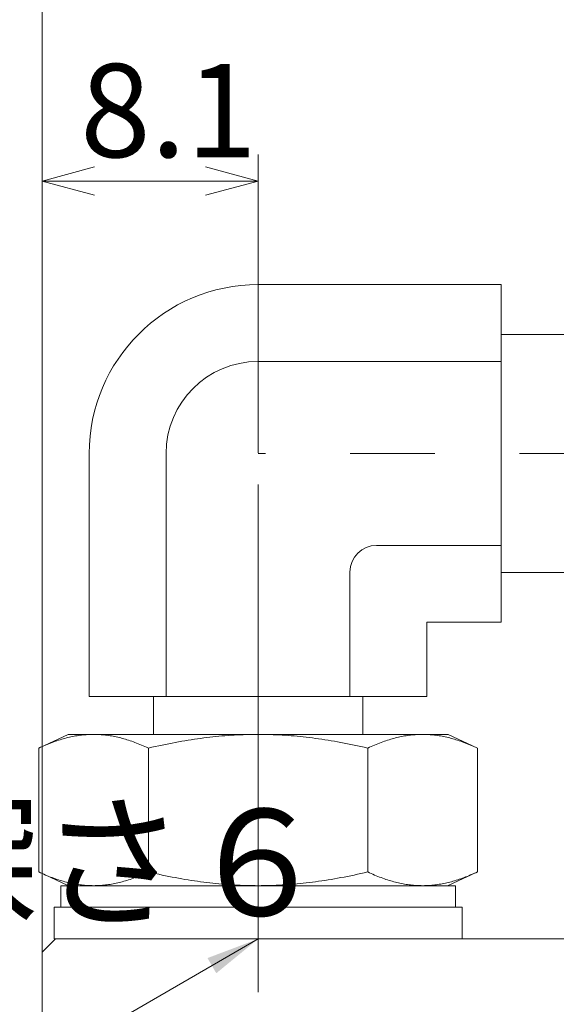
# Model space of a CAD drawing. Units: inches. Extents: x 424 to 813, y 41 to 276.
# Drawn here: x 536 to 556, y 220 to 257 of the extents above; entities that cross this region are included whole.
import ezdxf

# ---------------------------------------------------------------- set-up
doc = ezdxf.new("R2010")
doc.units = ezdxf.units.IN
doc.header["$MEASUREMENT"] = 0
doc.header["$PDMODE"] = 65
doc.header["$PDSIZE"] = 0.2
doc.linetypes.add('CENTER2', pattern=[28.575, 19.05, -3.175, 3.175, -3.175])
doc.linetypes.add('DIVIDE', pattern=[1.25, 0.5, -0.25, 0, -0.25, 0, -0.25])
doc.layers.get('DEFPOINTS').update_dxf_attribs({"color": 3, "linetype": 'DIVIDE', "lineweight": 0})
doc.layers.add('1', color=7, linetype='Continuous', lineweight=0)
doc.styles.add('MTSTANDARD1', font='MONOTXT.shx', dxfattribs={"bigfont": 'EXTFONT.shx'})
doc.styles.add('MTSTANDARD2', font='MONOTXT.shx', dxfattribs={"width": 0.75, "bigfont": 'EXTFONT.shx'})
doc.styles.get("Standard").update_dxf_attribs({"font": 'MONOTXT.shx', "width": 0.8, "bigfont": 'EXTFONT.shx'})
doc.styles.add('WinFont1', font='txt', dxfattribs={"width": 0.8})
doc.dimstyles.new('DIMSTYEX_6', dxfattribs={"dimtxt": 3.136, "dimasz": 2, "dimexe": 1, "dimexo": 0, "dimgap": 0.896, "dimtad": 3, "dimdec": 6, "dimdsep": 46, "dimtxsty": 'WinFont1', "dimblk": 'OPEN30', "dimblk1": 'OPEN30', "dimblk2": 'OPEN30', "dimsah": 1, "dimcen": 0, "dimclrd": 4, "dimclre": 4, "dimclrt": 4, "dimadec": 6, "dimazin": 2, "dimtfac": 0.7, "dimtdec": 6, "dimtofl": 0, "dimtmove": 0, "dimatfit": 3, "dimfxl": 1, "dimtolj": 1, "dimtzin": 0, "dimlwd": -1, "dimlwe": -1, "dimarcsym": 0})
doc.dimstyles.new('DIMSTYEX_7', dxfattribs={"dimtxt": 3.136, "dimasz": 2, "dimexe": 1, "dimexo": 0, "dimgap": 0.896, "dimtad": 3, "dimdec": 1, "dimdsep": 46, "dimtxsty": 'WinFont1', "dimblk": 'OPEN30', "dimblk1": 'OPEN30', "dimblk2": 'OPEN30', "dimsah": 1, "dimcen": 0, "dimclrd": 4, "dimclre": 4, "dimclrt": 4, "dimadec": 6, "dimazin": 2, "dimtfac": 0.7, "dimtdec": 1, "dimtofl": 0, "dimtmove": 0, "dimatfit": 3, "dimfxl": 1, "dimtolj": 1, "dimtzin": 0, "dimlwd": -1, "dimlwe": -1, "dimarcsym": 0})
doc.dimstyles.new('DIMSTYEX_8', dxfattribs={"dimtxt": 3.136, "dimasz": 2, "dimexe": 1, "dimexo": 0, "dimgap": 0.896, "dimtad": 3, "dimdec": 6, "dimdsep": 46, "dimtxsty": 'WinFont1', "dimblk": 'OPEN30', "dimblk1": 'OPEN30', "dimblk2": 'OPEN30', "dimsah": 1, "dimcen": 0, "dimclrd": 4, "dimclre": 4, "dimclrt": 4, "dimadec": 6, "dimazin": 2, "dimtfac": 0.7, "dimtdec": 6, "dimtofl": 0, "dimtmove": 0, "dimatfit": 3, "dimfxl": 1, "dimtolj": 1, "dimtzin": 0, "dimlwd": -1, "dimlwe": -1, "dimarcsym": 0})
doc.dimstyles.get("Standard").update_dxf_attribs({"dimtxt": 3.5, "dimasz": 2, "dimexe": 1, "dimexo": 0, "dimgap": 0.896, "dimtad": 3, "dimdec": 6, "dimdsep": 46, "dimtxsty": 'Standard', "dimblk": 'OPEN30', "dimcen": 0, "dimclrd": 4, "dimclre": 4, "dimclrt": 4, "dimadec": 6, "dimazin": 2, "dimtfac": 0.7, "dimtdec": 4, "dimtofl": 0, "dimtmove": 0, "dimatfit": 3, "dimfxl": 1, "dimtolj": 1, "dimtzin": 0, "dimlwd": -1, "dimlwe": -1, "dimarcsym": 0})

# ---------------------------------------------------------------- blocks, each defined once
blk = doc.blocks.new('_OPEN30')
at = {"color": 0, "linetype": 'ByBlock', "lineweight": -2}
for p, q in [((-1, 0.268), (0, 0)), ((-1, 0.268), (0, 0)), ((0, 0), (-1, -0.268)), ((0, 0), (-1, 0)), ((0, 0), (-1, -0.268)), ((0, 0), (-1, 0))]:
    blk.add_line(p, q, dxfattribs=at)
blk = doc.blocks.new('_D7')
at = {"layer": '1', "color": 4, "linetype": 'ByBlock'}
for p, q in [((532.292, 202.524), (532.292, 271.654)), ((581.792, 244.374), (581.792, 271.654)), ((532.292, 270.654), (581.792, 270.654))]:
    blk.add_line(p, q, dxfattribs=at)
at = {"layer": 'DEFPOINTS', "color": 4, "linetype": 'ByBlock'}
for p in [(581.792, 270.654), (581.792, 244.374), (532.292, 202.524)]:
    blk.add_point(p, dxfattribs=at)
at = {"layer": '1', "color": 4, "linetype": 'ByBlock', "xscale": 1.969615506024411, "yscale": 1.969615506024411, "zscale": 1.969615506024411, "rotation": 180}
blk.add_blockref('_OPEN30', (532.292, 270.654), dxfattribs=at)
at = {"layer": '1', "color": 4, "linetype": 'ByBlock', "xscale": 1.969615506024411, "yscale": 1.969615506024411, "zscale": 1.969615506024411}
blk.add_blockref('_OPEN30', (581.792, 270.654), dxfattribs=at)
at = {"layer": '1', "color": 4, "linetype": 'Continuous', "insert": (553.542, 271.55), "char_height": 3.5, "attachment_point": 7, "line_spacing_factor": 0.803571, "style": 'MTSTANDARD1'}
blk.add_mtext('{\\fＭＳ ゴシック|b0|i0|c128|p49;\\W1.0;49.5}', dxfattribs=at)
blk = doc.blocks.new('_D8')
at = {"layer": '1', "color": 4, "linetype": 'ByBlock'}
for p, q in [((536.563, 221.724), (536.563, 259.654)), ((571.517, 247.557), (571.517, 259.654)), ((536.563, 258.654), (571.517, 258.654))]:
    blk.add_line(p, q, dxfattribs=at)
at = {"layer": 'DEFPOINTS', "color": 4, "linetype": 'ByBlock'}
for p in [(571.517, 258.654), (571.517, 247.557), (536.563, 221.724)]:
    blk.add_point(p, dxfattribs=at)
at = {"layer": '1', "color": 4, "linetype": 'ByBlock', "xscale": 1.969615506024411, "yscale": 1.969615506024411, "zscale": 1.969615506024411, "rotation": 180}
blk.add_blockref('_OPEN30', (536.563, 258.654), dxfattribs=at)
at = {"layer": '1', "color": 4, "linetype": 'ByBlock', "xscale": 1.969615506024411, "yscale": 1.969615506024411, "zscale": 1.969615506024411}
blk.add_blockref('_OPEN30', (571.517, 258.654), dxfattribs=at)
at = {"layer": '1', "color": 4, "linetype": 'Continuous', "insert": (550.54, 259.55), "char_height": 3.5, "attachment_point": 7, "line_spacing_factor": 0.803571, "style": 'MTSTANDARD1'}
blk.add_mtext('{\\fＭＳ ゴシック|b0|i0|c128|p49;\\W1.0;(35)}', dxfattribs=at)
blk = doc.blocks.new('_D9')
at = {"layer": '1', "color": 4, "linetype": 'ByBlock'}
for p, q in [((536.563, 221.724), (536.563, 251.654)), ((544.663, 240.464), (544.663, 251.654)), ((536.563, 250.654), (544.663, 250.654))]:
    blk.add_line(p, q, dxfattribs=at)
at = {"layer": 'DEFPOINTS', "color": 4, "linetype": 'ByBlock'}
for p in [(544.663, 250.654), (544.663, 240.464), (536.563, 221.724)]:
    blk.add_point(p, dxfattribs=at)
at = {"layer": '1', "color": 4, "linetype": 'ByBlock', "xscale": 1.969615506024411, "yscale": 1.969615506024411, "zscale": 1.969615506024411, "rotation": 180}
blk.add_blockref('_OPEN30', (536.563, 250.654), dxfattribs=at)
at = {"layer": '1', "color": 4, "linetype": 'ByBlock', "xscale": 1.969615506024411, "yscale": 1.969615506024411, "zscale": 1.969615506024411}
blk.add_blockref('_OPEN30', (544.663, 250.654), dxfattribs=at)
at = {"layer": '1', "color": 4, "linetype": 'Continuous', "insert": (537.988, 251.55), "char_height": 3.5, "attachment_point": 7, "line_spacing_factor": 0.803571, "style": 'MTSTANDARD1'}
blk.add_mtext('{\\fＭＳ ゴシック|b0|i0|c128|p49;\\W1.0;8.1}', dxfattribs=at)

msp = doc.modelspace()

# ---------------------------------------------------------------- linework, layer by layer
at = {"layer": '1', "color": 30, "linetype": 'Continuous'}
for p, q in [((553.7831861, 246.7702485), (544.6631861, 246.7702485)), ((553.7831861, 246.7702485), (553.7831861, 234.1035818)), ((553.7831861, 244.9019152), (556.3165194, 244.9019152)), ((553.7831861, 243.8853269), (544.6631861, 243.8853269)), ((538.3298528, 240.4369152), (538.3298528, 231.3169152)), ((541.2147744, 240.4369152), (541.2147744, 231.3169152)), ((553.7831861, 236.9885035), (549.1115978, 236.9885035)), ((548.1115978, 235.9885035), (548.1115978, 231.3169152)), ((556.3165194, 235.9719152), (553.7831861, 235.9719152)), ((550.9965194, 234.1035818), (550.9965194, 231.3169152)), ((550.9965194, 234.1035818), (553.7831861, 234.1035818)), ((538.3298528, 231.3169152), (550.9965194, 231.3169152)), ((540.7365194, 229.8982485), (540.7365194, 231.3169152)), ((548.5898528, 231.3169152), (548.5898528, 229.8982485)), ((536.4359448, 229.3842649), (537.5381861, 229.8982485)), ((537.2984773, 229.7165251), (537.3569684, 229.7334802)), ((537.3569684, 229.7334802), (537.4151652, 229.7495813)), ((537.4151652, 229.7495813), (537.4730892, 229.7648349)), ((537.4730892, 229.7648349), (537.5307617, 229.7792468)), ((537.5307617, 229.7792468), (537.5882036, 229.7928224)), ((538.4927551, 229.8982485), (537.5381861, 229.8982485)), ((537.5882036, 229.7928224), (537.6454358, 229.8055663)), ((537.6454358, 229.8055663), (537.7024792, 229.8174825)), ((537.7024792, 229.8174825), (537.7593543, 229.8285745)), ((537.7593543, 229.8285745), (537.8160816, 229.8388452)), ((537.8160816, 229.8388452), (537.8726818, 229.8482967)), ((537.8726818, 229.8482967), (537.9291751, 229.8569307)), ((537.9291751, 229.8569307), (537.9855821, 229.8647484)), ((537.9855821, 229.8647484), (538.0419231, 229.8717501)), ((538.0419231, 229.8717501), (538.0982187, 229.8779359)), ((538.0982187, 229.8779359), (538.1544894, 229.8833048)), ((538.1544894, 229.8833048), (538.2107558, 229.8878556)), ((538.2107558, 229.8878556), (538.2670387, 229.8915864)), ((538.2670387, 229.8915864), (538.3233589, 229.8944946)), ((538.3233589, 229.8944946), (538.3797375, 229.896577)), ((538.3797375, 229.896577), (538.4361957, 229.8978298)), ((538.4361957, 229.8978298), (538.4927551, 229.8982485)), ((538.4927551, 229.8982485), (538.5493144, 229.8978298)), ((544.6631861, 229.8982485), (538.4927551, 229.8982485)), ((538.5493144, 229.8978298), (538.6057727, 229.896577)), ((538.6057727, 229.896577), (538.6621513, 229.8944946)), ((538.6621513, 229.8944946), (538.7184715, 229.8915864)), ((538.7184715, 229.8915864), (538.7747544, 229.8878556)), ((538.7747544, 229.8878556), (538.8310208, 229.8833048)), ((538.8310208, 229.8833048), (538.8872915, 229.8779359)), ((538.8872915, 229.8779359), (538.9435871, 229.8717501)), ((538.9435871, 229.8717501), (538.9999281, 229.8647484)), ((538.9999281, 229.8647484), (539.0563351, 229.8569307)), ((539.0563351, 229.8569307), (539.1128284, 229.8482967)), ((539.1128284, 229.8482967), (539.1694286, 229.8388452)), ((539.1694286, 229.8388452), (539.2261559, 229.8285745)), ((539.2261559, 229.8285745), (539.283031, 229.8174825)), ((539.283031, 229.8174825), (539.3400744, 229.8055663)), ((539.3400744, 229.8055663), (539.3973066, 229.7928224)), ((539.3973066, 229.7928224), (539.4547485, 229.7792468)), ((539.4547485, 229.7792468), (539.512421, 229.7648349)), ((539.512421, 229.7648349), (539.570345, 229.7495813)), ((539.570345, 229.7495813), (539.6285418, 229.7334802)), ((539.6285418, 229.7334802), (539.6870328, 229.7165251)), ((542.2746306, 229.7165251), (542.3916127, 229.7334802)), ((542.3916127, 229.7334802), (542.5080064, 229.7495813)), ((542.5080064, 229.7495813), (542.6238544, 229.7648349)), ((542.6238544, 229.7648349), (542.7391992, 229.7792468)), ((542.7391992, 229.7792468), (542.854083, 229.7928224)), ((542.854083, 229.7928224), (542.9685475, 229.8055663)), ((542.9685475, 229.8055663), (543.0826343, 229.8174825)), ((543.0826343, 229.8174825), (543.1963844, 229.8285745)), ((543.1963844, 229.8285745), (543.3098392, 229.8388452)), ((543.3098392, 229.8388452), (543.4230394, 229.8482967)), ((543.4230394, 229.8482967), (543.5360261, 229.8569307)), ((543.5360261, 229.8569307), (543.64884, 229.8647484)), ((543.64884, 229.8647484), (543.7615221, 229.8717501)), ((543.7615221, 229.8717501), (543.8741133, 229.8779359)), ((543.8741133, 229.8779359), (543.9866547, 229.8833048)), ((543.9866547, 229.8833048), (544.0991875, 229.8878556)), ((544.0991875, 229.8878556), (544.2117532, 229.8915864)), ((544.2117532, 229.8915864), (544.3243937, 229.8944946)), ((544.3243937, 229.8944946), (544.4371509, 229.896577)), ((544.4371509, 229.896577), (544.5500674, 229.8978298)), ((544.5500674, 229.8978298), (544.6631861, 229.8982485)), ((544.6631861, 229.8982485), (544.7763048, 229.8978298)), ((550.8336171, 229.8982485), (544.6631861, 229.8982485)), ((544.7763048, 229.8978298), (544.8892213, 229.896577)), ((544.8892213, 229.896577), (545.0019785, 229.8944946)), ((545.0019785, 229.8944946), (545.114619, 229.8915864)), ((545.114619, 229.8915864), (545.2271847, 229.8878556)), ((545.2271847, 229.8878556), (545.3397175, 229.8833048)), ((545.3397175, 229.8833048), (545.4522589, 229.8779359)), ((545.4522589, 229.8779359), (545.5648501, 229.8717501)), ((545.5648501, 229.8717501), (545.6775322, 229.8647484)), ((545.6775322, 229.8647484), (545.7903461, 229.8569307)), ((545.7903461, 229.8569307), (545.9033328, 229.8482967)), ((545.9033328, 229.8482967), (546.016533, 229.8388452)), ((546.016533, 229.8388452), (546.1299878, 229.8285745)), ((546.1299878, 229.8285745), (546.2437379, 229.8174825)), ((546.2437379, 229.8174825), (546.3578246, 229.8055663)), ((546.3578246, 229.8055663), (546.4722892, 229.7928224)), ((546.4722892, 229.7928224), (546.587173, 229.7792468)), ((546.587173, 229.7792468), (546.7025178, 229.7648349)), ((546.7025178, 229.7648349), (546.8183658, 229.7495813)), ((546.8183658, 229.7495813), (546.9347595, 229.7334802)), ((546.9347595, 229.7334802), (547.0517416, 229.7165251)), ((549.6393394, 229.7165251), (549.6978304, 229.7334802)), ((549.6978304, 229.7334802), (549.7560272, 229.7495813)), ((549.7560272, 229.7495813), (549.8139512, 229.7648349)), ((549.8139512, 229.7648349), (549.8716237, 229.7792468)), ((549.8716237, 229.7792468), (549.9290656, 229.7928224)), ((549.9290656, 229.7928224), (549.9862978, 229.8055663)), ((549.9862978, 229.8055663), (550.0433412, 229.8174825)), ((550.0433412, 229.8174825), (550.1002163, 229.8285745)), ((550.1002163, 229.8285745), (550.1569436, 229.8388452)), ((550.1569436, 229.8388452), (550.2135438, 229.8482967)), ((550.2135438, 229.8482967), (550.2700371, 229.8569307)), ((550.2700371, 229.8569307), (550.3264441, 229.8647484)), ((550.3264441, 229.8647484), (550.3827851, 229.8717501)), ((550.3827851, 229.8717501), (550.4390807, 229.8779359)), ((550.4390807, 229.8779359), (550.4953514, 229.8833048)), ((550.4953514, 229.8833048), (550.5516178, 229.8878556)), ((550.5516178, 229.8878556), (550.6079007, 229.8915864)), ((550.6079007, 229.8915864), (550.6642209, 229.8944946)), ((550.6642209, 229.8944946), (550.7205995, 229.896577)), ((550.7205995, 229.896577), (550.7770578, 229.8978298)), ((550.7770578, 229.8978298), (550.8336171, 229.8982485)), ((550.8336171, 229.8982485), (550.8901764, 229.8978298)), ((551.7881861, 229.8982485), (550.8336171, 229.8982485)), ((550.8901764, 229.8978298), (550.9466347, 229.896577)), ((550.9466347, 229.896577), (551.0030133, 229.8944946)), ((551.0030133, 229.8944946), (551.0593335, 229.8915864)), ((551.0593335, 229.8915864), (551.1156164, 229.8878556)), ((551.1156164, 229.8878556), (551.1718828, 229.8833048)), ((551.1718828, 229.8833048), (551.2281535, 229.8779359)), ((551.2281535, 229.8779359), (551.2844491, 229.8717501)), ((551.2844491, 229.8717501), (551.3407901, 229.8647484)), ((551.3407901, 229.8647484), (551.3971971, 229.8569307)), ((551.3971971, 229.8569307), (551.4536904, 229.8482967)), ((551.4536904, 229.8482967), (551.5102906, 229.8388452)), ((551.5102906, 229.8388452), (551.5670179, 229.8285745)), ((551.5670179, 229.8285745), (551.623893, 229.8174825)), ((551.623893, 229.8174825), (551.6809364, 229.8055663)), ((551.6809364, 229.8055663), (551.7381686, 229.7928224)), ((551.7381686, 229.7928224), (551.7956105, 229.7792468)), ((551.7881861, 229.8982485), (552.8904274, 229.3842649)), ((551.7956105, 229.7792468), (551.853283, 229.7648349)), ((551.853283, 229.7648349), (551.911207, 229.7495813)), ((551.911207, 229.7495813), (551.9694038, 229.7334802)), ((551.9694038, 229.7334802), (552.0278948, 229.7165251)), ((536.4359448, 229.3842649), (536.5009947, 229.4142356)), ((536.4359448, 224.7375654), (536.4359448, 229.3842649)), ((536.5009947, 229.4142356), (536.5654115, 229.4431887)), ((536.5654115, 229.4431887), (536.6292228, 229.471141)), ((536.6292228, 229.471141), (536.6924554, 229.4981083)), ((536.6924554, 229.4981083), (536.7551356, 229.5241056)), ((536.7551356, 229.5241056), (536.8172892, 229.5491471)), ((536.8172892, 229.5491471), (536.8789413, 229.5732463)), ((536.8789413, 229.5732463), (536.9401165, 229.5964158)), ((536.9401165, 229.5964158), (537.000839, 229.6186675)), ((537.000839, 229.6186675), (537.0611325, 229.6400125)), ((537.0611325, 229.6400125), (537.1210203, 229.6604613)), ((537.1210203, 229.6604613), (537.1805254, 229.6800238)), ((537.1805254, 229.6800238), (537.2396703, 229.6987089)), ((537.2396703, 229.6987089), (537.2984773, 229.7165251)), ((539.6870328, 229.7165251), (539.7458399, 229.6987089)), ((539.7458399, 229.6987089), (539.8049848, 229.6800238)), ((539.8049848, 229.6800238), (539.8644899, 229.6604613)), ((539.8644899, 229.6604613), (539.9243777, 229.6400125)), ((539.9243777, 229.6400125), (539.9846712, 229.6186675)), ((539.9846712, 229.6186675), (540.0453937, 229.5964158)), ((540.0453937, 229.5964158), (540.1065689, 229.5732463)), ((540.1065689, 229.5732463), (540.168221, 229.5491471)), ((540.168221, 229.5491471), (540.2303746, 229.5241056)), ((540.2303746, 229.5241056), (540.2930548, 229.4981083)), ((540.2930548, 229.4981083), (540.3562874, 229.471141)), ((540.3562874, 229.471141), (540.4200987, 229.4431887)), ((540.4200987, 229.4431887), (540.4845155, 229.4142356)), ((540.4845155, 229.4142356), (540.5495654, 229.3842649)), ((540.5495654, 229.3842649), (540.6796653, 229.4142356)), ((540.5495654, 224.7375654), (540.5495654, 229.3842649)), ((540.6796653, 229.4142356), (540.8084989, 229.4431887)), ((540.8084989, 229.4431887), (540.9361214, 229.471141)), ((540.9361214, 229.471141), (541.0625867, 229.4981083)), ((541.0625867, 229.4981083), (541.1879472, 229.5241056)), ((541.1879472, 229.5241056), (541.3122544, 229.5491471)), ((541.3122544, 229.5491471), (541.4355585, 229.5732463)), ((541.4355585, 229.5732463), (541.5579089, 229.5964158)), ((541.5579089, 229.5964158), (541.6793539, 229.6186675)), ((541.6793539, 229.6186675), (541.7999409, 229.6400125)), ((541.7999409, 229.6400125), (541.9197165, 229.6604613)), ((541.9197165, 229.6604613), (542.0387267, 229.6800238)), ((542.0387267, 229.6800238), (542.1570166, 229.6987089)), ((542.1570166, 229.6987089), (542.2746306, 229.7165251)), ((547.0517416, 229.7165251), (547.1693556, 229.6987089)), ((547.1693556, 229.6987089), (547.2876455, 229.6800238)), ((547.2876455, 229.6800238), (547.4066557, 229.6604613)), ((547.4066557, 229.6604613), (547.5264313, 229.6400125)), ((547.5264313, 229.6400125), (547.6470183, 229.6186675)), ((547.6470183, 229.6186675), (547.7684633, 229.5964158)), ((547.7684633, 229.5964158), (547.8908137, 229.5732463)), ((547.8908137, 229.5732463), (548.0141178, 229.5491471)), ((548.0141178, 229.5491471), (548.138425, 229.5241056)), ((548.138425, 229.5241056), (548.2637855, 229.4981083)), ((548.2637855, 229.4981083), (548.3902508, 229.471141)), ((548.3902508, 229.471141), (548.5178733, 229.4431887)), ((548.5178733, 229.4431887), (548.6467069, 229.4142356)), ((548.6467069, 229.4142356), (548.7768068, 229.3842649)), ((548.7768068, 229.3842649), (548.8418567, 229.4142356)), ((548.7768068, 224.7375654), (548.7768068, 229.3842649)), ((548.8418567, 229.4142356), (548.9062735, 229.4431887)), ((548.9062735, 229.4431887), (548.9700848, 229.471141)), ((548.9700848, 229.471141), (549.0333174, 229.4981083)), ((549.0333174, 229.4981083), (549.0959976, 229.5241056)), ((549.0959976, 229.5241056), (549.1581512, 229.5491471)), ((549.1581512, 229.5491471), (549.2198033, 229.5732463)), ((549.2198033, 229.5732463), (549.2809785, 229.5964158)), ((549.2809785, 229.5964158), (549.341701, 229.6186675)), ((549.341701, 229.6186675), (549.4019945, 229.6400125)), ((549.4019945, 229.6400125), (549.4618823, 229.6604613)), ((549.4618823, 229.6604613), (549.5213874, 229.6800238)), ((549.5213874, 229.6800238), (549.5805323, 229.6987089)), ((549.5805323, 229.6987089), (549.6393394, 229.7165251)), ((552.0278948, 229.7165251), (552.0867019, 229.6987089)), ((552.0867019, 229.6987089), (552.1458468, 229.6800238)), ((552.1458468, 229.6800238), (552.2053519, 229.6604613)), ((552.2053519, 229.6604613), (552.2652397, 229.6400125)), ((552.2652397, 229.6400125), (552.3255332, 229.6186675)), ((552.3255332, 229.6186675), (552.3862557, 229.5964158)), ((552.3862557, 229.5964158), (552.4474309, 229.5732463)), ((552.4474309, 229.5732463), (552.509083, 229.5491471)), ((552.509083, 229.5491471), (552.5712366, 229.5241056)), ((552.5712366, 229.5241056), (552.6339168, 229.4981083)), ((552.6339168, 229.4981083), (552.6971494, 229.471141)), ((552.6971494, 229.471141), (552.7609607, 229.4431887)), ((552.7609607, 229.4431887), (552.8253775, 229.4142356)), ((552.8253775, 229.4142356), (552.8904274, 229.3842649)), ((552.8904274, 224.7375654), (552.8904274, 229.3842649)), ((536.5009947, 224.7075947), (536.4359448, 224.7375654)), ((537.532773, 224.226106), (536.4359448, 224.7375654)), ((536.5654115, 224.6786416), (536.5009947, 224.7075947)), ((536.6292228, 224.6506893), (536.5654115, 224.6786416)), ((536.6924554, 224.623722), (536.6292228, 224.6506893)), ((536.7551356, 224.5977247), (536.6924554, 224.623722)), ((536.8172892, 224.5726832), (536.7551356, 224.5977247)), ((536.8789413, 224.548584), (536.8172892, 224.5726832)), ((540.168221, 224.5726832), (540.1065689, 224.548584)), ((540.2303746, 224.5977247), (540.168221, 224.5726832)), ((540.2930548, 224.623722), (540.2303746, 224.5977247)), ((540.3562874, 224.6506893), (540.2930548, 224.623722)), ((540.4200987, 224.6786416), (540.3562874, 224.6506893)), ((540.4845155, 224.7075947), (540.4200987, 224.6786416)), ((540.5495654, 224.7375654), (540.4845155, 224.7075947)), ((540.6796653, 224.7075947), (540.5495654, 224.7375654)), ((540.8084989, 224.6786416), (540.6796653, 224.7075947)), ((540.9361214, 224.6506893), (540.8084989, 224.6786416)), ((541.0625867, 224.623722), (540.9361214, 224.6506893)), ((541.1879472, 224.5977247), (541.0625867, 224.623722)), ((541.3122544, 224.5726832), (541.1879472, 224.5977247)), ((541.4355585, 224.548584), (541.3122544, 224.5726832)), ((548.0141178, 224.5726832), (547.8908137, 224.548584)), ((548.138425, 224.5977247), (548.0141178, 224.5726832)), ((548.2637855, 224.623722), (548.138425, 224.5977247)), ((548.3902508, 224.6506893), (548.2637855, 224.623722)), ((548.5178733, 224.6786416), (548.3902508, 224.6506893)), ((548.6467069, 224.7075947), (548.5178733, 224.6786416)), ((548.7768068, 224.7375654), (548.6467069, 224.7075947)), ((548.8418567, 224.7075947), (548.7768068, 224.7375654)), ((548.9062735, 224.6786416), (548.8418567, 224.7075947)), ((548.9700848, 224.6506893), (548.9062735, 224.6786416)), ((549.0333174, 224.623722), (548.9700848, 224.6506893)), ((549.0959976, 224.5977247), (549.0333174, 224.623722)), ((549.1581512, 224.5726832), (549.0959976, 224.5977247)), ((549.2198033, 224.548584), (549.1581512, 224.5726832)), ((552.8904274, 224.7375654), (551.7937085, 224.226157)), ((552.5115601, 224.573667), (552.4502981, 224.5496882)), ((552.5733179, 224.5985761), (552.5115601, 224.573667)), ((552.6355962, 224.6244287), (552.5733179, 224.5985761)), ((552.6984203, 224.6512388), (552.6355962, 224.6244287)), ((552.7618158, 224.6790212), (552.6984203, 224.6512388)), ((552.8258092, 224.7077912), (552.7618158, 224.6790212)), ((552.8904274, 224.7375654), (552.8258092, 224.7077912)), ((536.9401165, 224.5254145), (536.8789413, 224.548584)), ((537.000839, 224.5031628), (536.9401165, 224.5254145)), ((537.0611325, 224.4818178), (537.000839, 224.5031628)), ((537.1210203, 224.461369), (537.0611325, 224.4818178)), ((537.1805254, 224.4418065), (537.1210203, 224.461369)), ((537.2396703, 224.4231214), (537.1805254, 224.4418065)), ((537.2984773, 224.4053052), (537.2396703, 224.4231214)), ((552.0631861, 224.2235818), (537.2631861, 224.2235818)), ((537.2631861, 223.4235818), (537.2631861, 224.2235818)), ((537.3569684, 224.3883501), (537.2984773, 224.4053052)), ((537.4151652, 224.372249), (537.3569684, 224.3883501)), ((537.4730892, 224.3569955), (537.4151652, 224.372249)), ((537.5307617, 224.3425835), (537.4730892, 224.3569955)), ((537.5882036, 224.3290079), (537.5307617, 224.3425835)), ((537.6454358, 224.316264), (537.5882036, 224.3290079)), ((537.7024792, 224.3043478), (537.6454358, 224.316264)), ((537.7593543, 224.2932558), (537.7024792, 224.3043478)), ((537.8160816, 224.2829851), (537.7593543, 224.2932558)), ((537.8726818, 224.2735336), (537.8160816, 224.2829851)), ((537.9291751, 224.2648996), (537.8726818, 224.2735336)), ((537.9855821, 224.2570819), (537.9291751, 224.2648996)), ((538.0419231, 224.2500802), (537.9855821, 224.2570819)), ((538.0982187, 224.2438945), (538.0419231, 224.2500802)), ((538.1544894, 224.2385255), (538.0982187, 224.2438945)), ((538.2107558, 224.2339747), (538.1544894, 224.2385255)), ((538.2670387, 224.2302439), (538.2107558, 224.2339747)), ((538.3233589, 224.2273357), (538.2670387, 224.2302439)), ((538.3797375, 224.2252533), (538.3233589, 224.2273357)), ((538.4361957, 224.2240005), (538.3797375, 224.2252533)), ((538.4927551, 224.2235818), (538.4361957, 224.2240005)), ((538.5493144, 224.2240005), (538.4927551, 224.2235818)), ((538.6057727, 224.2252533), (538.5493144, 224.2240005)), ((538.6621513, 224.2273357), (538.6057727, 224.2252533)), ((538.7184715, 224.2302439), (538.6621513, 224.2273357)), ((538.7747544, 224.2339747), (538.7184715, 224.2302439)), ((538.8310208, 224.2385255), (538.7747544, 224.2339747)), ((538.8872915, 224.2438945), (538.8310208, 224.2385255)), ((538.9435871, 224.2500802), (538.8872915, 224.2438945)), ((538.9999281, 224.2570819), (538.9435871, 224.2500802)), ((539.0563351, 224.2648996), (538.9999281, 224.2570819)), ((539.1128284, 224.2735336), (539.0563351, 224.2648996)), ((539.1694286, 224.2829851), (539.1128284, 224.2735336)), ((539.2261559, 224.2932558), (539.1694286, 224.2829851)), ((539.283031, 224.3043478), (539.2261559, 224.2932558)), ((539.3400744, 224.316264), (539.283031, 224.3043478)), ((539.3973066, 224.3290079), (539.3400744, 224.316264)), ((539.4547485, 224.3425835), (539.3973066, 224.3290079)), ((539.512421, 224.3569955), (539.4547485, 224.3425835)), ((539.570345, 224.372249), (539.512421, 224.3569955)), ((539.6285418, 224.3883501), (539.570345, 224.372249)), ((539.6870328, 224.4053052), (539.6285418, 224.3883501)), ((539.7458399, 224.4231214), (539.6870328, 224.4053052)), ((539.8049848, 224.4418065), (539.7458399, 224.4231214)), ((539.8644899, 224.461369), (539.8049848, 224.4418065)), ((539.9243777, 224.4818178), (539.8644899, 224.461369)), ((539.9846712, 224.5031628), (539.9243777, 224.4818178)), ((540.0453937, 224.5254145), (539.9846712, 224.5031628)), ((540.1065689, 224.548584), (540.0453937, 224.5254145)), ((541.5579089, 224.5254145), (541.4355585, 224.548584)), ((541.6793539, 224.5031628), (541.5579089, 224.5254145)), ((541.7999409, 224.4818178), (541.6793539, 224.5031628)), ((541.9197165, 224.461369), (541.7999409, 224.4818178)), ((542.0387267, 224.4418065), (541.9197165, 224.461369)), ((542.1570166, 224.4231214), (542.0387267, 224.4418065)), ((542.2746306, 224.4053052), (542.1570166, 224.4231214)), ((542.3916127, 224.3883501), (542.2746306, 224.4053052)), ((542.5080064, 224.372249), (542.3916127, 224.3883501)), ((542.6238544, 224.3569955), (542.5080064, 224.372249)), ((542.7391992, 224.3425835), (542.6238544, 224.3569955)), ((542.854083, 224.3290079), (542.7391992, 224.3425835)), ((542.9685475, 224.316264), (542.854083, 224.3290079)), ((543.0826343, 224.3043478), (542.9685475, 224.316264)), ((543.1963844, 224.2932558), (543.0826343, 224.3043478)), ((543.3098392, 224.2829851), (543.1963844, 224.2932558)), ((543.4230394, 224.2735336), (543.3098392, 224.2829851)), ((543.5360261, 224.2648996), (543.4230394, 224.2735336)), ((543.64884, 224.2570819), (543.5360261, 224.2648996)), ((543.7615221, 224.2500802), (543.64884, 224.2570819)), ((543.8741133, 224.2438945), (543.7615221, 224.2500802)), ((543.9866547, 224.2385255), (543.8741133, 224.2438945)), ((544.0991875, 224.2339747), (543.9866547, 224.2385255)), ((544.2117532, 224.2302439), (544.0991875, 224.2339747)), ((544.3243937, 224.2273357), (544.2117532, 224.2302439)), ((544.4371509, 224.2252533), (544.3243937, 224.2273357)), ((544.5500674, 224.2240005), (544.4371509, 224.2252533)), ((544.6631861, 224.2235818), (544.5500674, 224.2240005)), ((544.7763048, 224.2240005), (544.6631861, 224.2235818)), ((544.8892213, 224.2252533), (544.7763048, 224.2240005)), ((545.0019785, 224.2273357), (544.8892213, 224.2252533)), ((545.114619, 224.2302439), (545.0019785, 224.2273357)), ((545.2271847, 224.2339747), (545.114619, 224.2302439)), ((545.3397175, 224.2385255), (545.2271847, 224.2339747)), ((545.4522589, 224.2438945), (545.3397175, 224.2385255)), ((545.5648501, 224.2500802), (545.4522589, 224.2438945)), ((545.6775322, 224.2570819), (545.5648501, 224.2500802)), ((545.7903461, 224.2648996), (545.6775322, 224.2570819)), ((545.9033328, 224.2735336), (545.7903461, 224.2648996)), ((546.016533, 224.2829851), (545.9033328, 224.2735336)), ((546.1299878, 224.2932558), (546.016533, 224.2829851)), ((546.2437379, 224.3043478), (546.1299878, 224.2932558)), ((546.3578246, 224.316264), (546.2437379, 224.3043478)), ((546.4722892, 224.3290079), (546.3578246, 224.316264)), ((546.587173, 224.3425835), (546.4722892, 224.3290079)), ((546.7025178, 224.3569955), (546.587173, 224.3425835)), ((546.8183658, 224.372249), (546.7025178, 224.3569955)), ((546.9347595, 224.3883501), (546.8183658, 224.372249)), ((547.0517416, 224.4053052), (546.9347595, 224.3883501)), ((547.1693556, 224.4231214), (547.0517416, 224.4053052)), ((547.2876455, 224.4418065), (547.1693556, 224.4231214)), ((547.4066557, 224.461369), (547.2876455, 224.4418065)), ((547.5264313, 224.4818178), (547.4066557, 224.461369)), ((547.6470183, 224.5031628), (547.5264313, 224.4818178)), ((547.7684633, 224.5254145), (547.6470183, 224.5031628)), ((547.8908137, 224.548584), (547.7684633, 224.5254145)), ((549.2809785, 224.5254145), (549.2198033, 224.548584)), ((549.341701, 224.5031628), (549.2809785, 224.5254145)), ((549.4019945, 224.4818178), (549.341701, 224.5031628)), ((549.4618823, 224.461369), (549.4019945, 224.4818178)), ((549.5213874, 224.4418065), (549.4618823, 224.461369)), ((549.5805323, 224.4231214), (549.5213874, 224.4418065)), ((549.6393394, 224.4053052), (549.5805323, 224.4231214)), ((549.6978304, 224.3883501), (549.6393394, 224.4053052)), ((549.7560272, 224.372249), (549.6978304, 224.3883501)), ((549.8139512, 224.3569955), (549.7560272, 224.372249)), ((549.8716237, 224.3425835), (549.8139512, 224.3569955)), ((549.9290656, 224.3290079), (549.8716237, 224.3425835)), ((549.9862978, 224.316264), (549.9290656, 224.3290079)), ((550.0433412, 224.3043478), (549.9862978, 224.316264)), ((550.1002163, 224.2932558), (550.0433412, 224.3043478)), ((550.1569436, 224.2829851), (550.1002163, 224.2932558)), ((550.2135438, 224.2735336), (550.1569436, 224.2829851)), ((550.2700371, 224.2648996), (550.2135438, 224.2735336)), ((550.3264441, 224.2570819), (550.2700371, 224.2648996)), ((550.3827851, 224.2500802), (550.3264441, 224.2570819)), ((550.4390807, 224.2438945), (550.3827851, 224.2500802)), ((550.4953514, 224.2385255), (550.4390807, 224.2438945)), ((550.5516178, 224.2339747), (550.4953514, 224.2385255)), ((550.6079007, 224.2302439), (550.5516178, 224.2339747)), ((550.6642209, 224.2273357), (550.6079007, 224.2302439)), ((550.7205995, 224.2252533), (550.6642209, 224.2273357)), ((550.7770578, 224.2240005), (550.7205995, 224.2252533)), ((550.8336171, 224.2235818), (550.7770578, 224.2240005)), ((550.9029856, 224.2242116), (550.8468284, 224.2236047)), ((550.9590478, 224.2256405), (550.9029856, 224.2242116)), ((551.0150361, 224.2278871), (550.9590478, 224.2256405)), ((551.0709712, 224.2309478), (551.0150361, 224.2278871)), ((551.1268737, 224.2348196), (551.0709712, 224.2309478)), ((551.1827641, 224.2395001), (551.1268737, 224.2348196)), ((551.2386627, 224.2449875), (551.1827641, 224.2395001)), ((551.2945896, 224.2512806), (551.2386627, 224.2449875)), ((551.350565, 224.2583789), (551.2945896, 224.2512806)), ((551.4066089, 224.2662823), (551.350565, 224.2583789)), ((551.4627415, 224.2749913), (551.4066089, 224.2662823)), ((551.5189826, 224.2845072), (551.4627415, 224.2749913)), ((551.5753524, 224.2948316), (551.5189826, 224.2845072)), ((551.6318709, 224.3059668), (551.5753524, 224.2948316)), ((551.6885583, 224.3179158), (551.6318709, 224.3059668)), ((551.7454348, 224.3306819), (551.6885583, 224.3179158)), ((551.8025207, 224.3442692), (551.7454348, 224.3306819)), ((551.8598366, 224.3586823), (551.8025207, 224.3442692)), ((551.9174031, 224.3739265), (551.8598366, 224.3586823)), ((551.975241, 224.3900076), (551.9174031, 224.3739265)), ((552.0333714, 224.406932), (551.975241, 224.3900076)), ((552.0918156, 224.4247068), (552.0333714, 224.406932)), ((552.0631861, 223.4235818), (552.0631861, 224.2235818)), ((552.1505951, 224.4433396), (552.0918156, 224.4247068)), ((552.2097317, 224.4628388), (552.1505951, 224.4433396)), ((552.2692476, 224.4832132), (552.2097317, 224.4628388)), ((552.3291653, 224.5044727), (552.2692476, 224.4832132)), ((552.3895077, 224.5266273), (552.3291653, 224.5044727)), ((552.4502981, 224.5496882), (552.3895077, 224.5266273)), ((537.0131861, 222.2235818), (537.0131861, 223.4235818)), ((552.3131861, 223.4235818), (537.0131861, 223.4235818)), ((537.2631861, 223.4235818), (552.0631861, 223.4235818)), ((552.3131861, 222.2235818), (552.3131861, 223.4235818)), ((537.0631861, 222.2235818), (536.5631861, 221.7235818)), ((537.0131861, 222.2235818), (552.3131861, 222.2235818)), ((558.5631861, 222.2235818), (537.0631861, 222.2235818)), ((539.3631861, 222.2235818), (537.0631861, 222.2235818)), ((536.5631861, 221.7235818), (536.5631861, 174.7235818))]:
    msp.add_line(p, q, dxfattribs=at)
at = {"layer": '1', "color": 1, "linetype": 'CENTER2'}
for p, q in [((544.6631861, 220.2235818), (544.6631861, 240.4635818)), ((573.5165194, 240.4369152), (544.6631861, 240.4369152))]:
    msp.add_line(p, q, dxfattribs=at)
at = {"layer": '1', "color": 30, "linetype": 'Continuous'}
for centre, radius in [((544.6631861, 240.4369152), 6.3333333), ((544.6631861, 240.4369152), 3.4484117), ((549.1115978, 235.9885035), 1)]:
    msp.add_arc(centre, radius, 90, 180, dxfattribs=at)

# ---------------------------------------------------------------- texts
at = {"layer": '1', "color": 4, "linetype": 'Continuous', "insert": (476.2220152, 223.0987429), "char_height": 4, "attachment_point": 7, "line_spacing_factor": 0.78125, "style": 'MTSTANDARD2'}
msp.add_mtext('{\\fＭＳ ゴシック|b0|i0|c128|p49;\\W1.0;２－φ６.５貫通\\P２－φ１０.５座ぐり\u3000深さ６}', dxfattribs=at)

# ---------------------------------------------------------------- dimensions: what is measured, and where the dimension line sits
at = {"layer": '1', "color": 4, "linetype": 'ByBlock'}
for base, p1, p2, dimstyle, picture, middle in [((581.7916835, 270.6542576), (532.2916835, 202.5235818), (581.7916835, 244.3741435), 'DIMSTYEX_6', '_D7', (557.0416835, 273.3002576)), ((544.6631861, 250.6542576), (536.5631861, 221.7235818), (544.6631861, 240.4635818), 'DIMSTYEX_8', '_D9', (540.6131861, 253.3002576))]:
    dim = msp.add_linear_dim(base=base, p1=p1, p2=p2, dimstyle=dimstyle, override={"dimtxt": 3.136, "dimtxsty": 'WinFont1', "dimblk1": 'OPEN30', "dimblk2": 'OPEN30', "dimsah": 1, "dimtdec": 6}, dxfattribs=at)
    dim.commit()
    dim.dimension.update_dxf_attribs({"geometry": picture, "text_midpoint": middle, "dimtype": 160})
dim = msp.add_linear_dim(base=(571.5165194, 258.6542578), p1=(536.5631861, 221.7235818), p2=(571.5165194, 247.5569152), text='(<>)', dimstyle='DIMSTYEX_7', override={"dimtxt": 3.136, "dimdec": 1, "dimtxsty": 'WinFont1', "dimblk1": 'OPEN30', "dimblk2": 'OPEN30', "dimsah": 1, "dimtdec": 1}, dxfattribs=at)
dim.commit()
dim.dimension.update_dxf_attribs({"geometry": '_D8', "text_midpoint": (554.0398528, 261.3002578), "dimtype": 160})

# ---------------------------------------------------------------- leaders
at = {"layer": '1', "color": 4, "linetype": 'ByBlock', "annotation_type": 0, "has_hookline": 1, "hookline_direction": 0}
msp.add_leader([(544.6631861, 222.2235818), (528.0886304, 212.6542576), (511.2886304, 212.6542576)], dimstyle='Standard', override={"dimclrd": 0}, dxfattribs=at)

doc.saveas('drawing.dxf')
